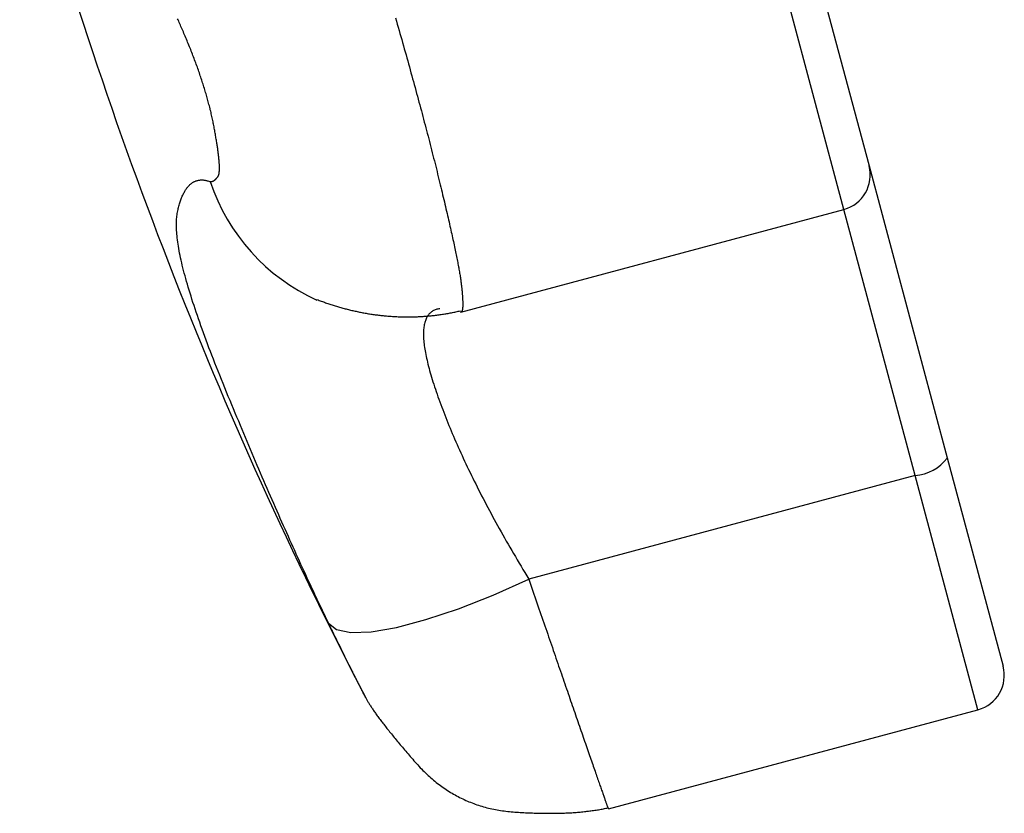
# Model space of a CAD drawing. Units: millimetres. Extents: x -1800 to 1800, y -2684 to 2667.
# Drawn here: x 21 to 38, y -983 to -969 of the extents above; entities that cross this region are included whole.
import ezdxf

# ---------------------------------------------------------------- set-up
doc = ezdxf.new("R2010")
doc.units = ezdxf.units.MM
doc.header["$LTSCALE"] = 101.6
doc.header["$MEASUREMENT"] = 0
doc.layers.add('DATA', color=7, linetype='CONTINUOUS')

msp = doc.modelspace()

# ---------------------------------------------------------------- linework, layer by layer
at = {"layer": 'DATA', "color": 7, "linetype": 'Continuous'}
for p, q in [((35.45, -972.414), (32.718, -962.219)), ((33.471, -962.574), (35.899, -971.637)), ((35.899, -971.637), (37.297, -976.853)), ((28.608, -974.248), (35.45, -972.414)), ((36.724, -977.166), (35.45, -972.414)), ((37.297, -976.853), (38.293, -980.571)), ((36.724, -977.166), (29.824, -979.015)), ((37.844, -981.348), (36.724, -977.166)), ((29.19, -979.301), (29.824, -979.015)), ((28.57, -979.545), (29.19, -979.301)), ((27.987, -979.74), (28.57, -979.545)), ((26.248, -979.803), (26.391, -979.917)), ((27.46, -979.879), (27.987, -979.74)), ((26.391, -979.917), (26.648, -979.969)), ((26.648, -979.969), (27.008, -979.956)), ((27.008, -979.956), (27.46, -979.879)), ((31.244, -983.117), (37.844, -981.348))]:
    msp.add_line(p, q, dxfattribs=at)
at = {"layer": 'DATA', "color": 7, "linetype": 'Continuous', "flags": 128}
for points in [[(24.135, -971.918), (24.137, -971.918), (24.139, -971.918), (24.142, -971.918), (24.144, -971.918), (24.146, -971.918), (24.148, -971.918), (24.15, -971.918), (24.152, -971.917), (24.155, -971.917), (24.157, -971.917), (24.159, -971.916), (24.161, -971.916), (24.163, -971.915), (24.166, -971.915), (24.168, -971.914), (24.17, -971.914), (24.172, -971.913), (24.174, -971.912), (24.176, -971.911), (24.179, -971.911), (24.181, -971.91), (24.183, -971.909), (24.185, -971.908), (24.187, -971.907), (24.19, -971.906), (24.192, -971.904), (24.194, -971.903), (24.196, -971.902), (24.198, -971.901), (24.2, -971.899), (24.203, -971.898), (24.205, -971.896), (24.207, -971.895), (24.209, -971.893), (24.211, -971.892), (24.214, -971.89), (24.216, -971.889), (24.218, -971.887), (24.22, -971.885), (24.222, -971.883), (24.225, -971.881), (24.227, -971.879), (24.229, -971.877), (24.231, -971.875), (24.233, -971.873), (24.235, -971.871), (24.238, -971.869), (24.24, -971.867), (24.242, -971.864), (24.244, -971.862), (24.246, -971.86), (24.249, -971.857), (24.251, -971.855), (24.253, -971.852), (24.255, -971.85), (24.257, -971.847), (24.26, -971.844), (24.262, -971.842), (24.264, -971.839), (24.266, -971.836), (24.268, -971.833), (24.27, -971.83), (24.273, -971.827), (24.275, -971.824), (24.277, -971.821), (24.279, -971.818), (24.281, -971.814), (24.283, -971.81), (24.285, -971.805), (24.286, -971.801), (24.288, -971.796), (24.289, -971.79), (24.291, -971.785), (24.292, -971.779), (24.293, -971.772), (24.294, -971.766), (24.295, -971.759), (24.296, -971.752), (24.297, -971.744), (24.297, -971.737), (24.298, -971.729), (24.299, -971.72), (24.299, -971.712), (24.299, -971.703), (24.299, -971.693), (24.3, -971.684), (24.3, -971.674), (24.299, -971.664), (24.299, -971.653), (24.299, -971.642), (24.299, -971.631), (24.298, -971.62), (24.298, -971.608), (24.297, -971.596), (24.296, -971.584), (24.295, -971.571), (24.294, -971.558), (24.293, -971.545), (24.292, -971.532), (24.291, -971.518), (24.289, -971.504), (24.288, -971.489), (24.286, -971.474), (24.285, -971.459), (24.283, -971.444), (24.281, -971.428), (24.279, -971.412), (24.277, -971.396), (24.275, -971.379), (24.273, -971.363), (24.27, -971.345), (24.268, -971.328), (24.266, -971.31), (24.263, -971.292), (24.26, -971.274), (24.257, -971.255), (24.254, -971.236), (24.251, -971.217), (24.248, -971.197), (24.245, -971.177), (24.242, -971.157), (24.238, -971.136), (24.235, -971.116), (24.231, -971.094), (24.228, -971.073), (24.224, -971.051), (24.22, -971.029), (24.216, -971.007), (24.212, -970.984), (24.208, -970.962), (24.203, -970.939), (24.199, -970.916), (24.195, -970.894), (24.19, -970.871), (24.185, -970.848), (24.18, -970.825), (24.175, -970.802), (24.17, -970.778), (24.165, -970.755), (24.16, -970.732), (24.154, -970.709), (24.149, -970.685), (24.143, -970.662), (24.137, -970.638), (24.132, -970.615), (24.126, -970.591), (24.12, -970.567), (24.113, -970.543), (24.107, -970.519), (24.101, -970.495), (24.094, -970.471), (24.088, -970.447), (24.081, -970.423), (24.074, -970.399), (24.067, -970.375), (24.06, -970.35), (24.053, -970.326), (24.045, -970.301), (24.038, -970.277), (24.031, -970.252), (24.023, -970.227), (24.015, -970.202), (24.007, -970.178), (23.999, -970.153), (23.991, -970.128), (23.983, -970.103), (23.975, -970.078), (23.966, -970.052), (23.958, -970.027), (23.949, -970.002), (23.941, -969.976), (23.932, -969.951), (23.923, -969.925), (23.914, -969.9), (23.905, -969.874), (23.895, -969.848), (23.886, -969.823), (23.876, -969.797), (23.867, -969.771), (23.857, -969.745), (23.847, -969.719), (23.837, -969.692), (23.827, -969.666), (23.817, -969.64), (23.807, -969.614), (23.796, -969.587), (23.786, -969.561), (23.775, -969.534), (23.765, -969.508), (23.754, -969.481), (23.743, -969.454), (23.732, -969.427), (23.721, -969.401), (23.71, -969.374), (23.699, -969.348), (23.688, -969.322), (23.677, -969.296), (23.666, -969.271), (23.655, -969.245), (23.645, -969.221), (23.634, -969.196), (23.624, -969.171), (23.613, -969.147), (23.603, -969.123), (23.593, -969.1), (23.582, -969.076), (23.572, -969.053), (23.562, -969.03), (23.552, -969.008)], [(27.442, -968.994), (27.459, -969.05), (27.475, -969.106), (27.491, -969.161), (27.506, -969.216), (27.522, -969.271), (27.538, -969.326), (27.554, -969.381), (27.569, -969.436), (27.585, -969.49), (27.6, -969.545), (27.615, -969.599), (27.631, -969.653), (27.646, -969.707), (27.661, -969.76), (27.676, -969.814), (27.691, -969.867), (27.706, -969.921), (27.72, -969.974), (27.735, -970.027), (27.75, -970.08), (27.764, -970.132), (27.779, -970.185), (27.793, -970.237), (27.807, -970.29), (27.821, -970.342), (27.835, -970.394), (27.849, -970.445), (27.863, -970.497), (27.877, -970.549), (27.891, -970.6), (27.905, -970.651), (27.918, -970.702), (27.932, -970.753), (27.945, -970.804), (27.958, -970.854), (27.972, -970.905), (27.985, -970.955), (27.998, -971.005), (28.011, -971.055), (28.024, -971.105), (28.037, -971.155), (28.05, -971.204), (28.062, -971.254), (28.075, -971.303), (28.087, -971.352), (28.1, -971.401), (28.112, -971.45), (28.125, -971.498), (28.137, -971.547), (28.149, -971.595), (28.161, -971.643), (28.173, -971.691), (28.185, -971.739), (28.196, -971.787), (28.208, -971.834), (28.22, -971.881), (28.231, -971.928), (28.242, -971.973), (28.253, -972.019), (28.264, -972.064), (28.275, -972.108), (28.285, -972.152), (28.296, -972.195), (28.306, -972.238), (28.316, -972.28), (28.326, -972.322), (28.336, -972.363), (28.345, -972.404), (28.355, -972.444), (28.364, -972.484), (28.373, -972.523), (28.382, -972.562), (28.391, -972.6), (28.4, -972.638), (28.408, -972.675), (28.416, -972.711), (28.425, -972.747), (28.433, -972.783), (28.44, -972.818), (28.448, -972.853), (28.456, -972.887), (28.463, -972.92), (28.47, -972.953), (28.477, -972.986), (28.484, -973.018), (28.491, -973.049), (28.497, -973.08), (28.504, -973.111), (28.51, -973.141), (28.516, -973.17), (28.522, -973.199), (28.528, -973.228), (28.534, -973.256), (28.539, -973.283), (28.544, -973.31), (28.55, -973.336), (28.554, -973.362), (28.559, -973.387), (28.564, -973.412), (28.568, -973.437), (28.573, -973.46), (28.577, -973.484), (28.581, -973.506), (28.585, -973.529), (28.589, -973.55), (28.592, -973.572), (28.596, -973.592), (28.599, -973.613), (28.602, -973.632), (28.605, -973.651), (28.608, -973.67), (28.61, -973.688), (28.613, -973.706), (28.615, -973.723), (28.617, -973.74), (28.619, -973.756), (28.621, -973.771), (28.622, -973.787), (28.624, -973.801), (28.625, -973.816), (28.627, -973.83), (28.628, -973.844), (28.63, -973.858), (28.631, -973.871), (28.632, -973.884), (28.633, -973.897), (28.634, -973.91), (28.635, -973.923), (28.636, -973.935), (28.637, -973.947), (28.638, -973.959), (28.639, -973.971), (28.64, -973.982), (28.64, -973.993), (28.641, -974.004), (28.641, -974.015), (28.642, -974.025), (28.642, -974.035), (28.643, -974.045), (28.643, -974.055), (28.643, -974.064), (28.644, -974.073), (28.644, -974.082), (28.644, -974.091), (28.644, -974.1), (28.644, -974.108), (28.644, -974.116), (28.644, -974.124), (28.644, -974.131), (28.644, -974.138), (28.643, -974.145), (28.643, -974.152), (28.643, -974.159), (28.642, -974.165), (28.642, -974.171), (28.641, -974.177), (28.641, -974.183), (28.64, -974.188), (28.639, -974.193), (28.638, -974.198), (28.638, -974.203), (28.637, -974.207), (28.636, -974.211), (28.635, -974.215), (28.634, -974.219), (28.632, -974.222), (28.631, -974.226), (28.63, -974.229), (28.629, -974.231), (28.627, -974.234), (28.626, -974.236), (28.625, -974.238), (28.623, -974.24), (28.622, -974.242), (28.62, -974.243), (28.618, -974.244), (28.616, -974.245), (28.615, -974.245), (28.613, -974.246), (28.611, -974.246), (28.609, -974.246), (28.607, -974.245), (28.607, -974.245)], [(26.248, -979.803), (26.221, -979.748), (26.194, -979.692), (26.167, -979.636), (26.141, -979.579), (26.114, -979.522), (26.086, -979.465), (26.059, -979.408), (26.032, -979.35), (26.005, -979.292), (25.977, -979.233), (25.95, -979.175), (25.923, -979.116), (25.895, -979.056), (25.867, -978.997), (25.84, -978.937), (25.812, -978.876), (25.784, -978.815), (25.756, -978.754), (25.728, -978.693), (25.7, -978.632), (25.672, -978.57), (25.644, -978.507), (25.615, -978.445), (25.587, -978.382), (25.559, -978.318), (25.53, -978.255), (25.502, -978.191), (25.473, -978.127), (25.444, -978.062), (25.416, -977.997), (25.387, -977.932), (25.358, -977.867), (25.329, -977.801), (25.3, -977.735), (25.271, -977.668), (25.241, -977.601), (25.212, -977.534), (25.183, -977.467), (25.154, -977.399), (25.124, -977.331), (25.095, -977.263), (25.065, -977.194), (25.035, -977.125), (25.005, -977.055), (24.976, -976.986), (24.946, -976.916), (24.916, -976.845), (24.886, -976.775), (24.856, -976.704), (24.826, -976.632), (24.795, -976.561), (24.765, -976.489), (24.735, -976.417), (24.704, -976.344), (24.674, -976.271), (24.643, -976.198), (24.612, -976.124), (24.582, -976.05), (24.551, -975.976), (24.52, -975.902), (24.489, -975.827), (24.458, -975.752), (24.427, -975.676), (24.396, -975.6), (24.365, -975.525), (24.335, -975.45), (24.305, -975.376), (24.275, -975.303), (24.247, -975.231), (24.219, -975.16), (24.191, -975.089), (24.164, -975.019), (24.138, -974.951), (24.112, -974.883), (24.087, -974.815), (24.062, -974.749), (24.038, -974.684), (24.014, -974.619), (23.991, -974.555), (23.969, -974.492), (23.947, -974.43), (23.925, -974.369), (23.905, -974.309), (23.884, -974.249), (23.865, -974.19), (23.846, -974.132), (23.827, -974.075), (23.809, -974.019), (23.792, -973.964), (23.775, -973.909), (23.758, -973.856), (23.743, -973.803), (23.728, -973.751), (23.713, -973.7), (23.699, -973.649), (23.685, -973.6), (23.672, -973.551), (23.66, -973.504), (23.648, -973.457), (23.637, -973.411), (23.626, -973.365), (23.616, -973.321), (23.607, -973.277), (23.598, -973.235), (23.589, -973.193), (23.581, -973.152), (23.574, -973.111), (23.567, -973.072), (23.561, -973.034), (23.555, -972.996), (23.55, -972.959), (23.546, -972.923), (23.542, -972.888), (23.539, -972.854), (23.536, -972.82), (23.534, -972.788), (23.532, -972.756), (23.531, -972.725), (23.53, -972.695), (23.53, -972.665), (23.531, -972.637), (23.532, -972.609), (23.533, -972.583), (23.536, -972.557), (23.538, -972.532), (23.542, -972.508), (23.546, -972.484), (23.55, -972.462), (23.555, -972.44), (23.56, -972.418), (23.565, -972.397), (23.57, -972.377), (23.576, -972.356), (23.581, -972.337), (23.587, -972.317), (23.593, -972.298), (23.599, -972.28), (23.605, -972.262), (23.611, -972.244), (23.617, -972.227), (23.624, -972.21), (23.63, -972.194), (23.637, -972.178), (23.644, -972.162), (23.651, -972.147), (23.658, -972.133), (23.665, -972.118), (23.673, -972.105), (23.68, -972.091), (23.688, -972.078), (23.696, -972.066), (23.704, -972.054), (23.712, -972.042), (23.72, -972.031), (23.729, -972.02), (23.737, -972.01), (23.746, -972), (23.755, -971.99), (23.764, -971.981), (23.773, -971.972), (23.782, -971.964), (23.791, -971.956), (23.801, -971.949), (23.81, -971.942), (23.82, -971.935), (23.83, -971.929), (23.84, -971.923), (23.85, -971.918), (23.86, -971.913), (23.871, -971.908), (23.881, -971.904), (23.892, -971.901), (23.903, -971.898), (23.914, -971.895), (23.925, -971.893), (23.936, -971.891), (23.948, -971.889), (23.959, -971.888), (23.971, -971.888), (23.983, -971.887), (23.995, -971.888), (24.007, -971.888), (24.019, -971.889), (24.031, -971.891), (24.044, -971.893), (24.056, -971.895), (24.069, -971.898), (24.082, -971.901), (24.095, -971.905), (24.108, -971.909), (24.122, -971.913), (24.135, -971.918), (24.135, -971.918)], [(26.041, -974.023), (26.06, -974.031), (26.079, -974.038), (26.098, -974.045), (26.118, -974.052), (26.137, -974.06), (26.156, -974.066), (26.175, -974.073), (26.194, -974.08), (26.213, -974.087), (26.233, -974.093), (26.252, -974.1), (26.271, -974.106), (26.291, -974.113), (26.31, -974.119), (26.329, -974.125), (26.349, -974.131), (26.368, -974.137), (26.387, -974.143), (26.407, -974.149), (26.426, -974.155), (26.446, -974.16), (26.465, -974.166), (26.485, -974.171), (26.504, -974.177), (26.524, -974.182), (26.544, -974.187), (26.563, -974.192), (26.583, -974.197), (26.603, -974.202), (26.622, -974.207), (26.642, -974.212), (26.662, -974.217), (26.681, -974.221), (26.701, -974.226), (26.721, -974.23), (26.741, -974.234), (26.761, -974.238), (26.781, -974.243), (26.801, -974.247), (26.82, -974.251), (26.84, -974.254), (26.86, -974.258), (26.88, -974.262), (26.9, -974.265), (26.92, -974.269), (26.94, -974.272), (26.961, -974.276), (26.981, -974.279), (27.001, -974.282), (27.021, -974.285), (27.041, -974.288), (27.061, -974.291), (27.082, -974.294), (27.102, -974.296), (27.122, -974.299), (27.142, -974.302), (27.163, -974.304), (27.183, -974.306), (27.203, -974.309), (27.224, -974.311), (27.244, -974.313), (27.265, -974.315), (27.285, -974.317), (27.305, -974.319), (27.326, -974.32), (27.346, -974.322), (27.367, -974.323), (27.387, -974.325), (27.408, -974.326), (27.428, -974.327), (27.449, -974.328), (27.469, -974.329), (27.49, -974.33), (27.51, -974.331), (27.53, -974.332), (27.551, -974.332), (27.571, -974.333), (27.592, -974.333), (27.612, -974.334), (27.632, -974.334), (27.653, -974.334), (27.673, -974.334), (27.693, -974.334), (27.714, -974.334), (27.734, -974.333), (27.754, -974.333), (27.775, -974.332), (27.795, -974.332), (27.815, -974.331), (27.836, -974.33), (27.856, -974.329), (27.876, -974.328), (27.897, -974.327), (27.917, -974.326), (27.937, -974.325), (27.958, -974.323), (27.978, -974.322), (27.998, -974.32), (28.018, -974.318), (28.039, -974.316), (28.059, -974.315), (28.079, -974.312), (28.099, -974.31), (28.12, -974.308), (28.14, -974.306), (28.16, -974.303), (28.18, -974.301), (28.2, -974.298), (28.221, -974.295), (28.241, -974.293), (28.261, -974.29), (28.281, -974.287), (28.301, -974.283), (28.322, -974.28), (28.342, -974.277), (28.362, -974.273), (28.382, -974.27), (28.402, -974.266), (28.422, -974.263), (28.442, -974.259), (28.463, -974.255), (28.483, -974.251), (28.503, -974.247), (28.523, -974.242), (28.543, -974.238), (28.563, -974.233), (28.583, -974.229), (28.603, -974.224), (28.603, -974.224)], [(28.233, -974.189), (28.216, -974.191), (28.2, -974.194), (28.183, -974.198), (28.168, -974.203), (28.153, -974.208), (28.138, -974.214), (28.124, -974.221), (28.111, -974.228), (28.098, -974.236), (28.085, -974.245), (28.073, -974.254), (28.062, -974.264), (28.051, -974.275), (28.041, -974.286), (28.031, -974.298), (28.022, -974.311), (28.013, -974.324), (28.005, -974.338), (27.997, -974.353), (27.99, -974.368), (27.983, -974.384), (27.977, -974.401), (27.971, -974.418), (27.966, -974.436), (27.961, -974.455), (27.957, -974.475), (27.953, -974.495), (27.95, -974.516), (27.948, -974.537), (27.946, -974.559), (27.944, -974.582), (27.943, -974.605), (27.943, -974.63), (27.943, -974.654), (27.943, -974.68), (27.944, -974.706), (27.946, -974.733), (27.948, -974.76), (27.951, -974.789), (27.954, -974.818), (27.957, -974.847), (27.962, -974.877), (27.966, -974.908), (27.972, -974.94), (27.977, -974.972), (27.984, -975.005), (27.99, -975.039), (27.998, -975.073), (28.006, -975.108), (28.014, -975.144), (28.023, -975.18), (28.032, -975.217), (28.042, -975.254), (28.052, -975.293), (28.063, -975.332), (28.075, -975.371), (28.087, -975.412), (28.099, -975.453), (28.112, -975.495), (28.126, -975.537), (28.14, -975.58), (28.155, -975.624), (28.17, -975.668), (28.185, -975.713), (28.201, -975.759), (28.218, -975.804), (28.234, -975.85), (28.251, -975.896), (28.268, -975.943), (28.286, -975.989), (28.304, -976.036), (28.322, -976.083), (28.34, -976.13), (28.359, -976.177), (28.378, -976.224), (28.398, -976.272), (28.417, -976.32), (28.437, -976.368), (28.458, -976.416), (28.478, -976.465), (28.499, -976.513), (28.52, -976.562), (28.542, -976.611), (28.564, -976.66), (28.586, -976.709), (28.608, -976.759), (28.631, -976.809), (28.654, -976.859), (28.677, -976.909), (28.701, -976.959), (28.725, -977.01), (28.749, -977.06), (28.774, -977.111), (28.798, -977.163), (28.824, -977.214), (28.849, -977.265), (28.875, -977.317), (28.901, -977.369), (28.927, -977.421), (28.954, -977.473), (28.981, -977.526), (29.008, -977.578), (29.036, -977.631), (29.063, -977.684), (29.092, -977.737), (29.12, -977.791), (29.149, -977.845), (29.178, -977.898), (29.207, -977.952), (29.237, -978.007), (29.267, -978.061), (29.297, -978.115), (29.328, -978.17), (29.359, -978.225), (29.39, -978.28), (29.422, -978.336), (29.453, -978.391), (29.486, -978.447), (29.518, -978.503), (29.551, -978.559), (29.584, -978.615), (29.617, -978.672), (29.651, -978.729), (29.685, -978.786), (29.719, -978.843), (29.754, -978.9), (29.788, -978.957), (29.824, -979.015), (29.824, -979.015)], [(29.824, -979.015), (29.842, -979.069), (29.861, -979.123), (29.879, -979.176), (29.897, -979.23), (29.915, -979.283), (29.933, -979.335), (29.951, -979.388), (29.969, -979.44), (29.987, -979.492), (30.005, -979.544), (30.023, -979.595), (30.04, -979.646), (30.058, -979.697), (30.075, -979.748), (30.092, -979.798), (30.109, -979.848), (30.127, -979.898), (30.144, -979.948), (30.161, -979.997), (30.178, -980.046), (30.194, -980.095), (30.211, -980.144), (30.228, -980.192), (30.244, -980.24), (30.261, -980.288), (30.277, -980.335), (30.293, -980.383), (30.309, -980.43), (30.325, -980.476), (30.341, -980.523), (30.357, -980.569), (30.373, -980.615), (30.389, -980.661), (30.405, -980.706), (30.42, -980.752), (30.436, -980.797), (30.451, -980.841), (30.466, -980.886), (30.482, -980.93), (30.497, -980.974), (30.512, -981.017), (30.527, -981.061), (30.542, -981.104), (30.556, -981.147), (30.571, -981.189), (30.586, -981.232), (30.6, -981.274), (30.615, -981.316), (30.629, -981.357), (30.643, -981.399), (30.658, -981.44), (30.672, -981.481), (30.686, -981.521), (30.7, -981.561), (30.713, -981.601), (30.727, -981.641), (30.741, -981.681), (30.754, -981.72), (30.768, -981.759), (30.781, -981.798), (30.795, -981.836), (30.808, -981.874), (30.821, -981.912), (30.834, -981.95), (30.847, -981.987), (30.86, -982.024), (30.872, -982.06), (30.885, -982.096), (30.897, -982.13), (30.908, -982.165), (30.92, -982.198), (30.932, -982.231), (30.943, -982.264), (30.954, -982.296), (30.965, -982.327), (30.975, -982.357), (30.986, -982.387), (30.996, -982.417), (31.006, -982.446), (31.016, -982.474), (31.025, -982.501), (31.035, -982.528), (31.044, -982.555), (31.053, -982.58), (31.062, -982.605), (31.07, -982.63), (31.079, -982.654), (31.087, -982.677), (31.095, -982.7), (31.103, -982.722), (31.11, -982.744), (31.117, -982.764), (31.124, -982.785), (31.131, -982.804), (31.138, -982.823), (31.145, -982.842), (31.151, -982.86), (31.157, -982.877), (31.163, -982.894), (31.168, -982.91), (31.174, -982.925), (31.179, -982.94), (31.184, -982.954), (31.189, -982.968), (31.194, -982.981), (31.198, -982.993), (31.202, -983.005), (31.206, -983.016), (31.21, -983.027), (31.214, -983.037), (31.217, -983.046), (31.22, -983.055), (31.223, -983.063), (31.226, -983.07), (31.229, -983.077), (31.231, -983.084), (31.233, -983.089), (31.235, -983.095), (31.237, -983.099), (31.238, -983.103), (31.24, -983.106), (31.241, -983.109), (31.242, -983.111), (31.242, -983.112), (31.243, -983.113), (31.243, -983.114), (31.243, -983.113), (31.243, -983.112), (31.243, -983.112)], [(26.912, -981.134), (26.909, -981.129), (26.907, -981.124), (26.904, -981.119), (26.902, -981.114), (26.899, -981.108), (26.896, -981.103), (26.893, -981.097), (26.89, -981.092), (26.888, -981.086), (26.885, -981.081), (26.882, -981.075), (26.878, -981.069), (26.875, -981.063), (26.872, -981.056), (26.869, -981.05), (26.866, -981.044), (26.862, -981.037), (26.859, -981.031), (26.856, -981.024), (26.852, -981.017), (26.849, -981.01), (26.845, -981.003), (26.842, -980.996), (26.838, -980.989), (26.834, -980.982), (26.83, -980.975), (26.827, -980.967), (26.823, -980.959), (26.819, -980.952), (26.815, -980.944), (26.811, -980.936), (26.807, -980.928), (26.803, -980.92), (26.799, -980.912), (26.794, -980.903), (26.79, -980.895), (26.786, -980.887), (26.782, -980.878), (26.777, -980.869), (26.773, -980.86), (26.768, -980.852), (26.764, -980.843), (26.759, -980.833), (26.755, -980.824), (26.75, -980.815), (26.745, -980.805), (26.74, -980.796), (26.735, -980.786), (26.731, -980.777), (26.726, -980.767), (26.721, -980.757), (26.716, -980.747), (26.711, -980.737), (26.705, -980.726), (26.7, -980.716), (26.695, -980.706), (26.69, -980.695), (26.684, -980.684), (26.679, -980.674), (26.674, -980.663), (26.668, -980.652), (26.663, -980.641), (26.657, -980.63), (26.651, -980.618), (26.646, -980.607), (26.64, -980.596), (26.634, -980.584), (26.629, -980.573), (26.623, -980.561), (26.617, -980.55), (26.611, -980.538), (26.606, -980.527), (26.6, -980.515), (26.594, -980.503), (26.588, -980.491), (26.582, -980.48), (26.576, -980.468), (26.57, -980.456), (26.564, -980.444), (26.559, -980.432), (26.553, -980.42), (26.547, -980.408), (26.54, -980.396), (26.534, -980.383), (26.528, -980.371), (26.522, -980.359), (26.516, -980.347), (26.51, -980.334), (26.504, -980.322), (26.498, -980.309), (26.492, -980.297), (26.485, -980.284), (26.479, -980.272), (26.473, -980.259), (26.467, -980.246), (26.46, -980.234), (26.454, -980.221), (26.448, -980.208), (26.441, -980.195), (26.435, -980.182), (26.428, -980.169), (26.422, -980.156), (26.416, -980.143), (26.409, -980.13), (26.403, -980.117), (26.396, -980.104), (26.39, -980.091), (26.383, -980.078), (26.377, -980.064), (26.37, -980.051), (26.363, -980.038), (26.357, -980.024), (26.35, -980.011), (26.343, -979.997), (26.337, -979.984), (26.33, -979.97), (26.323, -979.956), (26.316, -979.943), (26.31, -979.929), (26.303, -979.915), (26.296, -979.901), (26.289, -979.887), (26.282, -979.873), (26.276, -979.86), (26.269, -979.846), (26.262, -979.831), (26.255, -979.817), (26.248, -979.803), (26.248, -979.803)], [(26.915, -981.139), (26.921, -981.15), (26.926, -981.16), (26.932, -981.171), (26.938, -981.183), (26.945, -981.194), (26.952, -981.206), (26.959, -981.217), (26.966, -981.23), (26.973, -981.242), (26.981, -981.254), (26.989, -981.267), (26.997, -981.28), (27.006, -981.294), (27.015, -981.307), (27.024, -981.321), (27.033, -981.335), (27.043, -981.349), (27.053, -981.364), (27.063, -981.378), (27.073, -981.393), (27.084, -981.408), (27.095, -981.424), (27.106, -981.439), (27.118, -981.455), (27.13, -981.471), (27.142, -981.488), (27.154, -981.504), (27.167, -981.521), (27.179, -981.538), (27.192, -981.556), (27.206, -981.573), (27.219, -981.591), (27.233, -981.609), (27.247, -981.627), (27.262, -981.646), (27.277, -981.664), (27.291, -981.683), (27.307, -981.703), (27.322, -981.722), (27.338, -981.742), (27.354, -981.762), (27.37, -981.782), (27.387, -981.802), (27.404, -981.823), (27.421, -981.844), (27.438, -981.865), (27.456, -981.886), (27.473, -981.908), (27.492, -981.929), (27.51, -981.951), (27.529, -981.974), (27.547, -981.996), (27.567, -982.019), (27.586, -982.042), (27.606, -982.065), (27.626, -982.088), (27.646, -982.112), (27.667, -982.136), (27.687, -982.16), (27.708, -982.185), (27.73, -982.209), (27.751, -982.234), (27.773, -982.259), (27.795, -982.285), (27.818, -982.31), (27.84, -982.335), (27.863, -982.359), (27.886, -982.384), (27.909, -982.407), (27.932, -982.431), (27.955, -982.454), (27.978, -982.477), (28.002, -982.499), (28.026, -982.521), (28.05, -982.543), (28.074, -982.564), (28.098, -982.585), (28.122, -982.606), (28.147, -982.626), (28.172, -982.646), (28.196, -982.665), (28.221, -982.684), (28.247, -982.703), (28.272, -982.721), (28.297, -982.739), (28.323, -982.757), (28.349, -982.774), (28.375, -982.791), (28.401, -982.808), (28.427, -982.824), (28.454, -982.84), (28.48, -982.856), (28.507, -982.871), (28.534, -982.886), (28.561, -982.9), (28.588, -982.914), (28.616, -982.928), (28.643, -982.941), (28.671, -982.954), (28.699, -982.967), (28.727, -982.979), (28.755, -982.991), (28.783, -983.002), (28.812, -983.014), (28.841, -983.024), (28.869, -983.035), (28.898, -983.045), (28.928, -983.055), (28.957, -983.064), (28.986, -983.073), (29.016, -983.082), (29.046, -983.09), (29.076, -983.098), (29.106, -983.106), (29.136, -983.113), (29.166, -983.12), (29.197, -983.126), (29.228, -983.132), (29.259, -983.138), (29.29, -983.143), (29.321, -983.148), (29.352, -983.153), (29.384, -983.157), (29.415, -983.161), (29.447, -983.165), (29.479, -983.168), (29.511, -983.171), (29.544, -983.173), (29.576, -983.176), (29.608, -983.178), (29.64, -983.18), (29.672, -983.182), (29.703, -983.184), (29.735, -983.185), (29.766, -983.187), (29.797, -983.189), (29.828, -983.19), (29.859, -983.191), (29.889, -983.192), (29.919, -983.194), (29.949, -983.194), (29.979, -983.195), (30.009, -983.196), (30.039, -983.197), (30.068, -983.197), (30.097, -983.198), (30.126, -983.198), (30.155, -983.198), (30.184, -983.198), (30.212, -983.198), (30.24, -983.198), (30.268, -983.198), (30.296, -983.198), (30.324, -983.197), (30.351, -983.197), (30.379, -983.196), (30.406, -983.195), (30.433, -983.194), (30.46, -983.193), (30.486, -983.192), (30.513, -983.191), (30.539, -983.19), (30.565, -983.188), (30.591, -983.187), (30.617, -983.185), (30.642, -983.184), (30.668, -983.182), (30.693, -983.18), (30.718, -983.178), (30.742, -983.175), (30.767, -983.173), (30.791, -983.171), (30.816, -983.168), (30.84, -983.166), (30.863, -983.163), (30.887, -983.16), (30.911, -983.157), (30.934, -983.154), (30.957, -983.151), (30.98, -983.148), (31.003, -983.144), (31.025, -983.141), (31.048, -983.137), (31.07, -983.134), (31.092, -983.13), (31.114, -983.126), (31.135, -983.122), (31.157, -983.118), (31.178, -983.114), (31.199, -983.109), (31.22, -983.105), (31.241, -983.1), (31.241, -983.1)]]:
    msp.add_lwpolyline(points, dxfattribs=at)
at = {"layer": 'DATA', "color": 7, "linetype": 'Continuous'}
for centre, radius, start, end in [((96.271, -945.007), 78.204, 195.00204, 207.51353), ((35.286, -971.801), 0.635, 285, 15), ((27.513, -970.793), 3.56, 198.4183, 245.528), ((36.668, -976.383), 0.785, 274.0324, 323.1786), ((37.68, -980.735), 0.635, 285, 15)]:
    msp.add_arc(centre, radius, start, end, dxfattribs=at)

doc.saveas('drawing.dxf')
